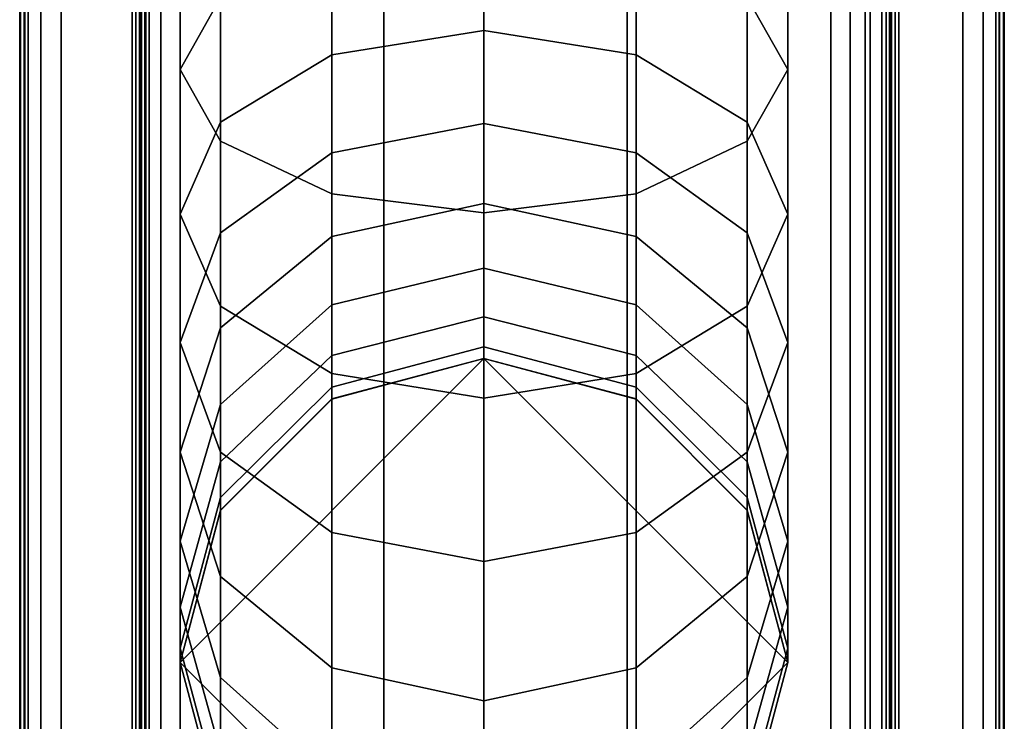
# Model space of a CAD drawing. Units: millimetres. Extents: x 278 to 1069, y -251 to 2814.
# Drawn here: x 886 to 926, y 767 to 796 of the extents above; entities that cross this region are included whole.
import ezdxf

# ---------------------------------------------------------------- set-up
doc = ezdxf.new("R2010")
doc.units = ezdxf.units.MM
doc.layers.add('9', color=9, linetype='Continuous')

# ---------------------------------------------------------------- blocks, each defined once
blk = doc.blocks.new('14751-8')
at = {"layer": '9'}
for p, q in [((890.618, 527.133), (890.618, 935.429)), ((890.618, 935.429), (890.618, 527.133)), ((890.618, 527.133), (890.618, 935.429)), ((890.618, 935.429), (890.618, 527.133)), ((890.825, 935.429), (890.825, 527.133)), ((890.825, 527.133), (890.825, 935.429)), ((890.825, 527.133), (890.825, 935.429)), ((890.825, 935.429), (890.825, 527.133)), ((891.445, 527.133), (891.445, 935.429)), ((891.445, 935.429), (891.445, 527.133)), ((891.445, 935.429), (891.445, 527.133)), ((891.445, 527.133), (891.445, 935.429)), ((892.237, 935.429), (892.237, 527.133)), ((892.237, 527.133), (892.237, 935.429)), ((892.237, 935.429), (892.237, 527.133)), ((892.237, 527.133), (892.237, 935.429)), ((900.618, 527.133), (900.618, 935.429)), ((900.618, 935.429), (900.618, 527.133)), ((900.618, 935.429), (900.618, 527.133)), ((900.618, 527.133), (900.618, 935.429)), ((910.618, 527.133), (910.618, 935.429)), ((910.618, 935.429), (910.618, 527.133)), ((910.618, 935.429), (910.618, 527.133)), ((910.618, 527.133), (910.618, 935.429)), ((919, 527.133), (919, 935.429)), ((919, 935.429), (919, 527.133)), ((919, 527.133), (919, 935.429)), ((919, 935.429), (919, 527.133)), ((919.791, 935.429), (919.791, 527.133)), ((919.791, 527.133), (919.791, 935.429)), ((919.791, 527.133), (919.791, 935.429)), ((919.791, 935.429), (919.791, 527.133)), ((920.411, 935.429), (920.411, 527.133)), ((920.411, 527.133), (920.411, 935.429)), ((920.411, 935.429), (920.411, 527.133)), ((920.411, 527.133), (920.411, 935.429)), ((920.618, 935.429), (920.618, 527.133)), ((920.618, 527.133), (920.618, 935.429)), ((920.618, 527.133), (920.618, 935.429)), ((920.618, 935.429), (920.618, 527.133)), ((885.637, 754.145), (885.637, 864.763)), ((885.637, 864.763), (885.637, 754.145)), ((885.637, 754.145), (885.637, 864.763)), ((885.637, 864.763), (885.637, 754.145)), ((885.637, 754.145), (885.637, 864.763)), ((885.637, 864.763), (885.637, 754.145)), ((885.676, 754.145), (885.676, 864.763)), ((885.676, 864.763), (885.676, 754.145)), ((885.828, 754.145), (885.828, 864.763)), ((885.828, 864.763), (885.828, 754.145)), ((885.854, 754.145), (885.854, 864.763)), ((885.854, 864.763), (885.854, 754.145)), ((885.987, 864.763), (885.987, 754.145)), ((885.987, 754.145), (885.987, 864.763)), ((886.506, 754.145), (886.506, 864.763)), ((886.506, 864.763), (886.506, 754.145)), ((887.337, 754.145), (887.337, 864.763)), ((887.337, 864.763), (887.337, 754.145)), ((890.258, 754.145), (890.258, 864.763)), ((890.258, 864.763), (890.258, 754.145)), ((890.417, 864.763), (890.417, 754.145)), ((890.417, 754.145), (890.417, 864.763)), ((890.569, 864.763), (890.569, 754.145)), ((890.569, 754.145), (890.569, 864.763)), ((890.607, 864.763), (890.607, 754.145)), ((890.607, 754.145), (890.607, 864.763)), ((890.607, 864.763), (890.607, 754.145)), ((890.607, 754.145), (890.607, 864.763)), ((890.607, 754.145), (890.607, 864.763)), ((890.607, 864.763), (890.607, 754.145)), ((890.652, 754.145), (890.652, 864.763)), ((890.652, 864.763), (890.652, 754.145)), ((890.786, 754.145), (890.786, 864.763)), ((890.786, 864.763), (890.786, 754.145)), ((890.958, 864.763), (890.958, 754.145)), ((890.958, 754.145), (890.958, 864.763)), ((921.104, 754.145), (921.104, 864.763)), ((921.104, 864.763), (921.104, 754.145)), ((921.275, 864.763), (921.275, 754.145)), ((921.275, 754.145), (921.275, 864.763)), ((921.409, 864.763), (921.409, 754.145)), ((921.409, 754.145), (921.409, 864.763)), ((921.454, 864.763), (921.454, 754.145)), ((921.454, 754.145), (921.454, 864.763)), ((921.454, 754.145), (921.454, 864.763)), ((921.454, 864.763), (921.454, 754.145)), ((921.454, 754.145), (921.454, 864.763)), ((921.454, 864.763), (921.454, 754.145)), ((921.492, 754.145), (921.492, 864.763)), ((921.492, 864.763), (921.492, 754.145)), ((921.644, 754.145), (921.644, 864.763)), ((921.644, 864.763), (921.644, 754.145)), ((921.804, 864.763), (921.804, 754.145)), ((921.804, 754.145), (921.804, 864.763)), ((924.437, 864.763), (924.437, 754.145)), ((924.437, 754.145), (924.437, 864.763)), ((925.269, 864.763), (925.269, 754.145)), ((925.269, 754.145), (925.269, 864.763)), ((925.787, 754.145), (925.787, 864.763)), ((925.787, 864.763), (925.787, 754.145)), ((925.92, 864.763), (925.92, 754.145)), ((925.92, 754.145), (925.92, 864.763)), ((925.946, 864.763), (925.946, 754.145)), ((925.946, 754.145), (925.946, 864.763)), ((926.099, 864.763), (926.099, 754.145)), ((926.099, 754.145), (926.099, 864.763)), ((926.137, 864.763), (926.137, 754.145)), ((926.137, 754.145), (926.137, 864.763)), ((926.137, 864.763), (926.137, 754.145)), ((926.137, 754.145), (926.137, 864.763)), ((926.137, 864.763), (926.137, 754.145)), ((926.137, 754.145), (926.137, 864.763)), ((892.233, 793.548), (892.233, 800.104)), ((892.233, 800.104), (892.233, 793.548)), ((917.233, 800.104), (917.233, 793.548)), ((917.233, 793.548), (917.233, 800.104)), ((904.733, 795.149), (904.733, 799.452)), ((904.733, 799.452), (904.733, 795.149)), ((898.479, 794.14), (898.479, 798.664)), ((898.479, 798.664), (898.479, 794.14)), ((910.988, 794.14), (910.988, 798.664)), ((910.988, 798.664), (910.988, 794.14)), ((893.901, 790.594), (893.901, 798.068)), ((893.901, 798.068), (893.901, 790.594)), ((915.565, 790.594), (915.565, 798.068)), ((915.565, 798.068), (915.565, 790.594)), ((893.901, 796.502), (892.233, 793.548)), ((892.233, 793.548), (893.901, 796.502)), ((893.901, 791.372), (893.901, 796.502)), ((893.901, 796.502), (893.901, 791.372)), ((898.479, 788.433), (898.479, 796.577)), ((898.479, 796.577), (898.479, 788.433)), ((910.988, 788.433), (910.988, 796.577)), ((910.988, 796.577), (910.988, 788.433)), ((917.233, 793.548), (915.565, 796.502)), ((915.565, 796.502), (917.233, 793.548)), ((915.565, 791.372), (915.565, 796.502)), ((915.565, 796.502), (915.565, 791.372)), ((904.733, 787.645), (904.733, 796.034)), ((904.733, 796.034), (904.733, 787.645)), ((904.733, 795.149), (898.479, 794.14)), ((898.479, 794.14), (904.733, 795.149)), ((910.988, 794.14), (904.733, 795.149)), ((904.733, 795.149), (910.988, 794.14)), ((904.733, 791.322), (904.733, 795.149)), ((904.733, 795.149), (904.733, 791.322)), ((898.479, 794.14), (893.901, 791.372)), ((893.901, 791.372), (898.479, 794.14)), ((898.479, 790.12), (898.479, 794.14)), ((898.479, 794.14), (898.479, 790.12)), ((915.565, 791.372), (910.988, 794.14)), ((910.988, 794.14), (915.565, 791.372)), ((910.988, 790.12), (910.988, 794.14)), ((910.988, 794.14), (910.988, 790.12)), ((892.233, 793.548), (893.901, 790.594)), ((892.233, 787.59), (892.233, 793.548)), ((893.901, 790.594), (892.233, 793.548)), ((892.233, 793.548), (892.233, 787.59)), ((915.565, 790.594), (917.233, 793.548)), ((917.233, 793.548), (915.565, 790.594)), ((917.233, 793.548), (917.233, 787.59)), ((917.233, 787.59), (917.233, 793.548)), ((893.901, 791.372), (892.233, 787.59)), ((892.233, 787.59), (893.901, 791.372)), ((893.901, 786.821), (893.901, 791.372)), ((893.901, 791.372), (893.901, 786.821)), ((917.233, 787.59), (915.565, 791.372)), ((915.565, 791.372), (917.233, 787.59)), ((915.565, 786.821), (915.565, 791.372)), ((915.565, 791.372), (915.565, 786.821)), ((904.733, 791.322), (898.479, 790.12)), ((898.479, 790.12), (904.733, 791.322)), ((910.988, 790.12), (904.733, 791.322)), ((904.733, 791.322), (910.988, 790.12)), ((904.733, 788.039), (904.733, 791.322)), ((904.733, 791.322), (904.733, 788.039)), ((893.901, 790.594), (898.479, 788.433)), ((893.901, 783.808), (893.901, 790.594)), ((898.479, 788.433), (893.901, 790.594)), ((893.901, 790.594), (893.901, 783.808)), ((910.988, 788.433), (915.565, 790.594)), ((915.565, 790.594), (910.988, 788.433)), ((915.565, 783.808), (915.565, 790.594)), ((915.565, 790.594), (915.565, 783.808)), ((898.479, 790.12), (893.901, 786.821)), ((893.901, 786.821), (898.479, 790.12)), ((898.479, 786.673), (898.479, 790.12)), ((898.479, 790.12), (898.479, 786.673)), ((915.565, 786.821), (910.988, 790.12)), ((910.988, 790.12), (915.565, 786.821)), ((910.988, 786.673), (910.988, 790.12)), ((910.988, 790.12), (910.988, 786.673)), ((898.479, 788.433), (904.733, 787.645)), ((898.479, 781.04), (898.479, 788.433)), ((904.733, 787.645), (898.479, 788.433)), ((898.479, 788.433), (898.479, 781.04)), ((904.733, 787.645), (910.988, 788.433)), ((910.988, 788.433), (904.733, 787.645)), ((910.988, 781.04), (910.988, 788.433)), ((910.988, 788.433), (910.988, 781.04)), ((904.733, 788.039), (898.479, 786.673)), ((898.479, 786.673), (904.733, 788.039)), ((910.988, 786.673), (904.733, 788.039)), ((904.733, 788.039), (910.988, 786.673)), ((904.733, 785.369), (904.733, 788.039)), ((904.733, 788.039), (904.733, 785.369)), ((892.233, 787.59), (893.901, 783.808)), ((892.233, 782.314), (892.233, 787.59)), ((893.901, 783.808), (892.233, 787.59)), ((892.233, 787.59), (892.233, 782.314)), ((904.733, 780.031), (904.733, 787.645)), ((904.733, 787.645), (904.733, 780.031)), ((915.565, 783.808), (917.233, 787.59)), ((917.233, 787.59), (915.565, 783.808)), ((917.233, 787.59), (917.233, 782.314)), ((917.233, 782.314), (917.233, 787.59)), ((893.901, 786.821), (892.233, 782.314)), ((892.233, 782.314), (893.901, 786.821)), ((893.901, 782.926), (893.901, 786.821)), ((893.901, 786.821), (893.901, 782.926)), ((898.479, 786.673), (893.901, 782.926)), ((893.901, 782.926), (898.479, 786.673)), ((898.479, 783.871), (898.479, 786.673)), ((898.479, 786.673), (898.479, 783.871)), ((915.565, 782.926), (910.988, 786.673)), ((910.988, 786.673), (915.565, 782.926)), ((910.988, 783.871), (910.988, 786.673)), ((910.988, 786.673), (910.988, 783.871)), ((917.233, 782.314), (915.565, 786.821)), ((915.565, 786.821), (917.233, 782.314)), ((915.565, 782.926), (915.565, 786.821)), ((915.565, 786.821), (915.565, 782.926)), ((904.733, 785.369), (898.479, 783.871)), ((898.479, 783.871), (904.733, 785.369)), ((910.988, 783.871), (904.733, 785.369)), ((904.733, 785.369), (910.988, 783.871)), ((904.733, 783.378), (904.733, 785.369)), ((904.733, 785.369), (904.733, 783.378)), ((898.479, 783.871), (893.901, 779.764)), ((893.901, 779.764), (898.479, 783.871)), ((893.901, 783.808), (898.479, 781.04)), ((893.901, 777.807), (893.901, 783.808)), ((898.479, 781.04), (893.901, 783.808)), ((893.901, 783.808), (893.901, 777.807)), ((898.479, 781.784), (898.479, 783.871)), ((898.479, 783.871), (898.479, 781.784)), ((915.565, 779.764), (910.988, 783.871)), ((910.988, 783.871), (915.565, 779.764)), ((910.988, 781.784), (910.988, 783.871)), ((910.988, 783.871), (910.988, 781.784)), ((910.988, 781.04), (915.565, 783.808)), ((915.565, 783.808), (910.988, 781.04)), ((915.565, 777.807), (915.565, 783.808)), ((915.565, 783.808), (915.565, 777.807)), ((904.733, 783.378), (898.479, 781.784)), ((898.479, 781.784), (904.733, 783.378)), ((910.988, 781.784), (904.733, 783.378)), ((904.733, 783.378), (910.988, 781.784)), ((904.733, 782.132), (904.733, 783.378)), ((904.733, 783.378), (904.733, 782.132)), ((893.901, 782.926), (892.233, 777.806)), ((892.233, 777.806), (893.901, 782.926)), ((893.901, 779.764), (893.901, 782.926)), ((893.901, 782.926), (893.901, 779.764)), ((917.233, 777.806), (915.565, 782.926)), ((915.565, 782.926), (917.233, 777.806)), ((915.565, 779.764), (915.565, 782.926)), ((915.565, 782.926), (915.565, 779.764)), ((892.233, 782.314), (893.901, 777.807)), ((892.233, 777.806), (892.233, 782.314)), ((893.901, 777.807), (892.233, 782.314)), ((892.233, 782.314), (892.233, 777.806)), ((904.733, 782.132), (898.479, 780.478)), ((898.479, 780.478), (904.733, 782.132)), ((910.988, 780.478), (904.733, 782.132)), ((904.733, 782.132), (910.988, 780.478)), ((904.733, 781.652), (904.733, 782.132)), ((904.733, 782.132), (904.733, 781.652)), ((915.565, 777.807), (917.233, 782.314)), ((917.233, 782.314), (915.565, 777.807)), ((917.233, 782.314), (917.233, 777.806)), ((917.233, 777.806), (917.233, 782.314)), ((892.233, 769.163), (904.733, 781.663)), ((904.733, 781.663), (892.233, 769.163)), ((898.479, 781.784), (893.901, 777.411)), ((893.901, 777.411), (898.479, 781.784)), ((898.479, 780.478), (898.479, 781.784)), ((898.479, 781.784), (898.479, 780.478)), ((898.479, 779.994), (904.733, 781.663)), ((904.733, 781.663), (898.479, 779.994)), ((904.733, 781.652), (898.479, 779.985)), ((898.479, 779.985), (904.733, 781.652)), ((904.733, 781.663), (917.233, 769.163)), ((904.733, 781.663), (910.988, 779.994)), ((917.233, 769.163), (904.733, 781.663)), ((910.988, 779.994), (904.733, 781.663)), ((904.733, 781.663), (904.733, 781.652)), ((904.733, 781.652), (904.733, 781.663)), ((910.988, 779.985), (904.733, 781.652)), ((904.733, 781.652), (910.988, 779.985)), ((915.565, 777.411), (910.988, 781.784)), ((910.988, 781.784), (915.565, 777.411)), ((910.988, 780.478), (910.988, 781.784)), ((910.988, 781.784), (910.988, 780.478)), ((898.479, 781.04), (904.733, 780.031)), ((898.479, 774.508), (898.479, 781.04)), ((904.733, 780.031), (898.479, 781.04)), ((898.479, 781.04), (898.479, 774.508)), ((904.733, 780.031), (910.988, 781.04)), ((910.988, 781.04), (904.733, 780.031)), ((910.988, 774.508), (910.988, 781.04)), ((910.988, 781.04), (910.988, 774.508)), ((898.479, 780.478), (893.901, 775.942)), ((893.901, 775.942), (898.479, 780.478)), ((898.479, 779.985), (898.479, 780.478)), ((898.479, 780.478), (898.479, 779.985)), ((915.565, 775.942), (910.988, 780.478)), ((910.988, 780.478), (915.565, 775.942)), ((910.988, 779.985), (910.988, 780.478)), ((910.988, 780.478), (910.988, 779.985)), ((904.733, 773.306), (904.733, 780.031)), ((904.733, 780.031), (904.733, 773.306)), ((893.901, 779.764), (892.233, 774.152)), ((892.233, 774.152), (893.901, 779.764)), ((893.901, 775.417), (898.479, 779.994)), ((898.479, 779.994), (893.901, 775.417)), ((898.479, 779.985), (893.901, 775.411)), ((893.901, 775.411), (898.479, 779.985)), ((893.901, 777.411), (893.901, 779.764)), ((893.901, 779.764), (893.901, 777.411)), ((898.479, 779.994), (898.479, 779.985)), ((898.479, 779.985), (898.479, 779.994)), ((910.988, 779.994), (915.565, 775.417)), ((915.565, 775.417), (910.988, 779.994)), ((910.988, 779.994), (910.988, 779.985)), ((910.988, 779.985), (910.988, 779.994)), ((915.565, 775.411), (910.988, 779.985)), ((910.988, 779.985), (915.565, 775.411)), ((917.233, 774.152), (915.565, 779.764)), ((915.565, 779.764), (917.233, 774.152)), ((915.565, 777.411), (915.565, 779.764)), ((915.565, 779.764), (915.565, 777.411)), ((892.233, 777.806), (893.901, 772.687)), ((892.233, 774.152), (892.233, 777.806)), ((893.901, 772.687), (892.233, 777.806)), ((892.233, 777.806), (892.233, 774.152)), ((893.901, 777.807), (898.479, 774.508)), ((893.901, 772.687), (893.901, 777.807)), ((898.479, 774.508), (893.901, 777.807)), ((893.901, 777.807), (893.901, 772.687)), ((910.988, 774.508), (915.565, 777.807)), ((915.565, 777.807), (910.988, 774.508)), ((915.565, 772.687), (915.565, 777.807)), ((915.565, 777.807), (915.565, 772.687)), ((915.565, 772.687), (917.233, 777.806)), ((917.233, 777.806), (915.565, 772.687)), ((917.233, 777.806), (917.233, 774.152)), ((917.233, 774.152), (917.233, 777.806)), ((893.901, 777.411), (892.233, 771.436)), ((892.233, 771.436), (893.901, 777.411)), ((893.901, 775.942), (893.901, 777.411)), ((893.901, 777.411), (893.901, 775.942)), ((917.233, 771.436), (915.565, 777.411)), ((915.565, 777.411), (917.233, 771.436)), ((915.565, 775.942), (915.565, 777.411)), ((915.565, 777.411), (915.565, 775.942)), ((893.901, 775.942), (892.233, 769.744)), ((892.233, 769.744), (893.901, 775.942)), ((893.901, 775.411), (893.901, 775.942)), ((893.901, 775.942), (893.901, 775.411)), ((917.233, 769.744), (915.565, 775.942)), ((915.565, 775.942), (917.233, 769.744)), ((915.565, 775.411), (915.565, 775.942)), ((915.565, 775.942), (915.565, 775.411)), ((892.233, 769.163), (893.901, 775.417)), ((893.901, 775.417), (892.233, 769.163)), ((893.901, 775.411), (892.233, 769.161)), ((892.233, 769.161), (893.901, 775.411)), ((893.901, 775.417), (893.901, 775.411)), ((893.901, 775.411), (893.901, 775.417)), ((915.565, 775.417), (917.233, 769.163)), ((917.233, 769.163), (915.565, 775.417)), ((915.565, 775.417), (915.565, 775.411)), ((915.565, 775.411), (915.565, 775.417)), ((917.233, 769.161), (915.565, 775.411)), ((915.565, 775.411), (917.233, 769.161)), ((898.479, 774.508), (904.733, 773.306)), ((898.479, 768.94), (898.479, 774.508)), ((904.733, 773.306), (898.479, 774.508)), ((898.479, 774.508), (898.479, 768.94)), ((904.733, 773.306), (910.988, 774.508)), ((910.988, 774.508), (904.733, 773.306)), ((910.988, 768.94), (910.988, 774.508)), ((910.988, 774.508), (910.988, 768.94)), ((892.233, 774.152), (893.901, 768.54)), ((892.233, 771.436), (892.233, 774.152)), ((893.901, 768.54), (892.233, 774.152)), ((892.233, 774.152), (892.233, 771.436)), ((915.565, 768.54), (917.233, 774.152)), ((917.233, 774.152), (915.565, 768.54)), ((917.233, 774.152), (917.233, 771.436)), ((917.233, 771.436), (917.233, 774.152)), ((904.733, 767.574), (904.733, 773.306)), ((904.733, 773.306), (904.733, 767.574)), ((893.901, 772.687), (898.479, 768.94)), ((893.901, 768.54), (893.901, 772.687)), ((898.479, 768.94), (893.901, 772.687)), ((893.901, 772.687), (893.901, 768.54)), ((910.988, 768.94), (915.565, 772.687)), ((915.565, 772.687), (910.988, 768.94)), ((915.565, 768.54), (915.565, 772.687)), ((915.565, 772.687), (915.565, 768.54)), ((892.233, 771.436), (893.901, 765.461)), ((892.233, 769.744), (892.233, 771.436)), ((893.901, 765.461), (892.233, 771.436)), ((892.233, 771.436), (892.233, 769.744)), ((915.565, 765.461), (917.233, 771.436)), ((917.233, 771.436), (915.565, 765.461)), ((917.233, 771.436), (917.233, 769.744)), ((917.233, 769.744), (917.233, 771.436)), ((892.233, 769.744), (893.901, 763.546)), ((892.233, 769.161), (892.233, 769.744)), ((893.901, 763.546), (892.233, 769.744)), ((892.233, 769.744), (892.233, 769.161)), ((915.565, 763.546), (917.233, 769.744)), ((917.233, 769.744), (915.565, 763.546)), ((917.233, 769.744), (917.233, 769.161)), ((917.233, 769.161), (917.233, 769.744)), ((893.901, 762.908), (892.233, 769.163)), ((892.233, 769.163), (904.733, 756.663)), ((904.733, 756.663), (892.233, 769.163)), ((892.233, 769.163), (892.233, 769.161)), ((892.233, 769.161), (892.233, 769.163)), ((892.233, 769.163), (893.901, 762.908)), ((892.233, 769.161), (893.901, 762.912)), ((893.901, 762.912), (892.233, 769.161)), ((904.733, 756.663), (917.233, 769.163)), ((917.233, 769.163), (904.733, 756.663)), ((917.233, 769.163), (915.565, 762.908)), ((915.565, 762.908), (917.233, 769.163)), ((915.565, 762.912), (917.233, 769.161)), ((917.233, 769.161), (915.565, 762.912)), ((917.233, 769.161), (917.233, 769.163)), ((917.233, 769.163), (917.233, 769.161)), ((898.479, 768.94), (904.733, 767.574)), ((898.479, 764.433), (898.479, 768.94)), ((904.733, 767.574), (898.479, 768.94)), ((898.479, 768.94), (898.479, 764.433)), ((904.733, 767.574), (910.988, 768.94)), ((910.988, 768.94), (904.733, 767.574)), ((910.988, 764.433), (910.988, 768.94)), ((910.988, 768.94), (910.988, 764.433)), ((893.901, 768.54), (898.479, 764.433)), ((893.901, 765.461), (893.901, 768.54)), ((898.479, 764.433), (893.901, 768.54)), ((893.901, 768.54), (893.901, 765.461)), ((910.988, 764.433), (915.565, 768.54)), ((915.565, 768.54), (910.988, 764.433)), ((915.565, 765.461), (915.565, 768.54)), ((915.565, 768.54), (915.565, 765.461)), ((904.733, 762.936), (904.733, 767.574)), ((904.733, 767.574), (904.733, 762.936))]:
    blk.add_line(p, q, dxfattribs=at)

msp = doc.modelspace()

# ---------------------------------------------------------------- block references
msp.add_blockref('14751-8', (0, 0))

doc.saveas('drawing.dxf')
